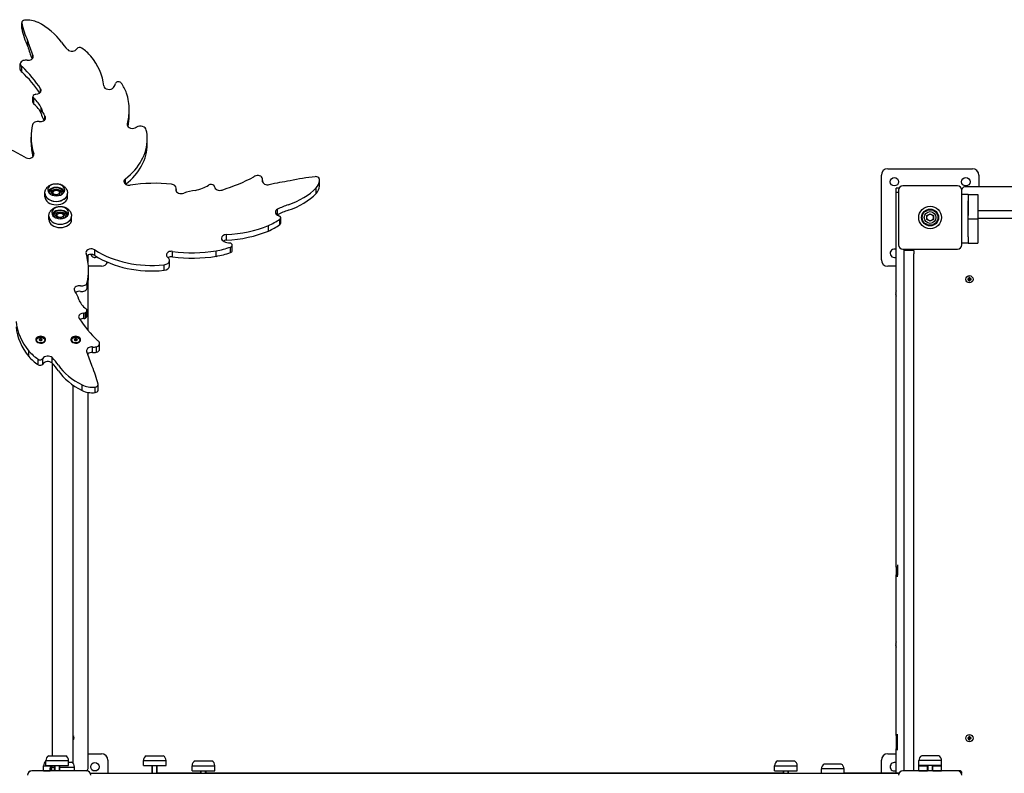
# Model space of a CAD drawing. Units: millimetres. Extents: x 19594 to 28074, y -4858 to 5653.
# Drawn here: x 22202 to 23717, y 1460 to 2619 of the extents above; entities that cross this region are included whole.
import ezdxf

# ---------------------------------------------------------------- set-up
doc = ezdxf.new("R2010")
doc.units = ezdxf.units.MM

# ---------------------------------------------------------------- blocks, each defined once
blk = doc.blocks.new('ИЛ-14')
for p, q in [((22205, 2606.2), (22205, 2614.6)), ((22205, 2605.6), (22205, 2614.1)), ((22214.2, 2578.3), (22214.2, 2586.7)), ((22222.3, 2560.7), (22222.3, 2564.1)), ((22202.6, 2542.8), (22202.6, 2551.3)), ((22205.4, 2538.7), (22205.4, 2547.2)), ((22222.2, 2492.2), (22222.2, 2500.7)), ((22234.1, 2507.8), (22234.1, 2512.7)), ((22223.5, 2489.5), (22223.5, 2498)), ((22234.8, 2475.1), (22234.8, 2483.6)), ((22240.7, 2465.4), (22240.7, 2471)), ((22370.4, 2471.9), (22370.4, 2480.4)), ((22367.5, 2456.6), (22367.5, 2458.9)), ((22219.5, 2430.1), (22219.5, 2438.6)), ((22398.1, 2427.4), (22398.1, 2435.9)), ((22223.4, 2410.2), (22223.4, 2412.8)), ((23527.6, 2249.9), (23527.6, 2379.9)), ((23537.6, 2389.9), (23667.6, 2389.9)), ((23677.6, 2379.9), (23677.6, 2361.9)), ((22364.5, 2366.2), (22364.5, 2374.3)), ((22575.6, 2369.8), (22575.6, 2372.8)), ((22575.6, 2370.1), (22575.6, 2371.7)), ((22663.2, 2363.2), (22663.2, 2371.7)), ((23644.5, 2363.7), (23560.7, 2363.7)), ((22240.6, 2346.8), (22240.6, 2352.1)), ((22252.5, 2351.1), (22252.5, 2354)), ((22252.5, 2351.1), (22253.3, 2348.8)), ((22254, 2348.6), (22254, 2350)), ((22259.6, 2348.2), (22259.6, 2349)), ((22263.6, 2349.1), (22263.6, 2351.9)), ((22275.6, 2346.8), (22275.6, 2352.1)), ((22442.7, 2355.6), (22442.7, 2360)), ((22658.2, 2351.8), (22658.2, 2360.3)), ((23554.7, 2360.1), (23550.6, 2360.1)), ((23550.6, 2353.3), (23550.6, 2360.1)), ((23550.6, 2346.6), (23550.6, 2353.3)), ((23553.9, 2353.3), (23550.6, 2353.3)), ((23553.9, 2356.8), (23553.9, 2273)), ((23651.4, 2273), (23651.4, 2356.8)), ((23661.1, 2350.4), (23651.4, 2350.4)), ((23651.6, 2350.4), (23651.6, 2357.8)), ((24391.5, 2361.9), (23655.7, 2361.9)), ((23661.1, 2350.4), (23661.1, 2340.4)), ((23661.1, 2350.4), (23661.1, 2340.4)), ((23661.1, 2350.4), (23676.1, 2350.4)), ((23676.1, 2350.4), (23676.1, 2340.4)), ((23550.6, 2175.1), (23550.6, 2346.6)), ((23661.1, 2285.4), (23661.1, 2340.4)), ((23661.1, 2340.4), (23661.1, 2318.1)), ((23676.1, 2340.4), (23676.1, 2318.1)), ((22258.6, 2316), (22258.6, 2318.9)), ((22598.7, 2319.3), (22598.7, 2327.7)), ((23597.6, 2317.8), (23602.6, 2320.7)), ((23602.6, 2320.7), (23607.6, 2317.8)), ((23733.7, 2325.4), (23676.1, 2325.4)), ((23676.1, 2318.1), (23676.1, 2313.1)), ((22246.7, 2311.7), (22246.7, 2317)), ((22258.6, 2316), (22259.5, 2313.7)), ((22260.1, 2313.6), (22260.1, 2315)), ((22265.7, 2313.1), (22265.7, 2313.9)), ((22269.8, 2314), (22269.8, 2316.8)), ((22281.7, 2311.7), (22281.7, 2317)), ((22602, 2303.9), (22602, 2312.4)), ((22603.4, 2306.2), (22603.4, 2314.7)), ((23597.6, 2312), (23597.6, 2317.8)), ((23602.6, 2309.1), (23597.6, 2312)), ((23607.6, 2312), (23602.6, 2309.1)), ((23607.6, 2317.8), (23607.6, 2312)), ((23661.1, 2313.1), (23676.1, 2313.1)), ((24409.6, 2313.4), (23676.1, 2313.4)), ((23676.1, 2313.1), (23676.1, 2290.4)), ((23676.4, 2308.3), (23676.1, 2308.3)), ((23676.4, 2308.3), (23676.4, 2313.4)), ((22519.9, 2280.1), (22519.9, 2288.6)), ((22584.5, 2294), (22584.5, 2302.5)), ((23676.1, 2290.4), (23676.1, 2275.4)), ((22528.9, 2264), (22528.9, 2272.5)), ((23661.1, 2275.4), (23651.4, 2275.4)), ((23651.6, 2274), (23651.6, 2275.4)), ((23661.1, 2285.4), (23661.1, 2275.4)), ((23661.1, 2275.4), (23676.1, 2275.4)), ((22317.6, 2256.4), (22317.6, 2264.9)), ((22437.1, 2254.3), (22437.1, 2262.8)), ((22504.1, 2255.2), (22504.1, 2263.7)), ((22526, 2261.1), (22526, 2269.5)), ((23560.7, 2266.2), (23644.5, 2266.2)), ((23562.6, 2263.9), (23562.6, 2266.2)), ((23577.6, 2263.9), (23562.6, 2263.9)), ((23562.6, 2258.9), (23562.6, 2263.9)), ((23562.6, 2229.7), (23562.6, 2258.9)), ((23577.6, 2263.9), (23577.6, 2258.9)), ((23577.6, 1463.7), (23577.6, 2258.9)), ((22307.1, 2245.6), (22307.1, 2257)), ((22423.9, 2233.7), (22423.9, 2242.2)), ((22432.5, 2240.3), (22432.5, 2248.8)), ((22327.6, 2239.9), (22307.7, 2239.9)), ((22307.9, 2225.3), (22307.9, 2233.8)), ((23550.6, 2239.9), (23537.6, 2239.9)), ((23562.6, 2175.1), (23562.6, 2229.7)), ((22305.8, 2206.2), (22305.8, 2214.7)), ((22307.1, 2141.1), (22307.1, 2213.5)), ((23660.5, 2220.6), (23660.5, 2219.2)), ((23661.4, 2220.6), (23660.5, 2220.6)), ((23660.5, 2220.6), (23662.3, 2220.1)), ((23660.5, 2219.2), (23662.3, 2219.7)), ((23660.5, 2219.2), (23661.4, 2219.2)), ((23662.2, 2220.8), (23661.4, 2220.6)), ((23661.4, 2220.6), (23662.6, 2220.1)), ((23661.4, 2219.2), (23662.6, 2219.7)), ((23661.4, 2219.2), (23662.2, 2219)), ((23662.4, 2221.6), (23662.2, 2220.8)), ((23662.2, 2220.8), (23662.8, 2220.2)), ((23662.2, 2219), (23662.8, 2219.6)), ((23662.2, 2219), (23662.4, 2218.2)), ((23662.3, 2219.7), (23662.3, 2220.1)), ((23662.3, 2220.1), (23662.6, 2220.1)), ((23662.6, 2219.7), (23662.3, 2219.7)), ((23662.4, 2222.5), (23662.4, 2221.6)), ((23663.8, 2222.5), (23662.4, 2222.5)), ((23662.4, 2222.5), (23662.9, 2220.7)), ((23662.4, 2221.6), (23662.9, 2220.4)), ((23662.4, 2218.2), (23662.9, 2219.4)), ((23662.4, 2217.3), (23662.9, 2219.1)), ((23662.4, 2218.2), (23662.4, 2217.3)), ((23662.4, 2217.3), (23663.8, 2217.3)), ((23662.6, 2220.1), (23662.8, 2220.2)), ((23662.8, 2219.6), (23662.6, 2219.7)), ((23662.8, 2220.2), (23662.9, 2220.4)), ((23662.9, 2219.4), (23662.8, 2219.6)), ((23662.9, 2220.7), (23663.3, 2220.7)), ((23662.9, 2220.4), (23662.9, 2220.7)), ((23662.9, 2219.1), (23662.9, 2219.4)), ((23663.3, 2219.1), (23662.9, 2219.1)), ((23663.8, 2222.5), (23663.3, 2220.7)), ((23663.8, 2221.6), (23663.3, 2220.4)), ((23663.3, 2220.7), (23663.3, 2220.4)), ((23663.3, 2220.4), (23663.4, 2220.2)), ((23663.4, 2219.6), (23663.3, 2219.4)), ((23663.3, 2219.4), (23663.3, 2219.1)), ((23663.8, 2218.2), (23663.3, 2219.4)), ((23663.8, 2217.3), (23663.3, 2219.1)), ((23664, 2220.8), (23663.4, 2220.2)), ((23663.4, 2220.2), (23663.6, 2220.1)), ((23663.6, 2219.7), (23663.4, 2219.6)), ((23664, 2219), (23663.4, 2219.6)), ((23664.9, 2220.6), (23663.6, 2220.1)), ((23663.6, 2220.1), (23663.9, 2220.1)), ((23664.9, 2219.2), (23663.6, 2219.7)), ((23663.9, 2219.7), (23663.6, 2219.7)), ((23663.8, 2221.6), (23663.8, 2222.5)), ((23664, 2220.8), (23663.8, 2221.6)), ((23663.8, 2218.2), (23664, 2219)), ((23663.8, 2217.3), (23663.8, 2218.2)), ((23665.7, 2220.6), (23663.9, 2220.1)), ((23663.9, 2220.1), (23663.9, 2219.7)), ((23665.7, 2219.2), (23663.9, 2219.7)), ((23664.9, 2220.6), (23664, 2220.8)), ((23664, 2219), (23664.9, 2219.2)), ((23665.7, 2220.6), (23664.9, 2220.6)), ((23664.9, 2219.2), (23665.7, 2219.2)), ((23665.7, 2219.2), (23665.7, 2220.6)), ((23549.6, 2198.7), (23550.6, 2198.7)), ((23549.6, 2197.1), (23550.6, 2197.1)), ((23577.6, 2199.9), (23577.6, 2199.9)), ((23577.6, 2195.9), (23577.6, 2195.9)), ((22300.6, 2159.4), (22300.6, 2167.9)), ((22303.3, 2160.1), (22303.3, 2168.6)), ((22305.2, 2163.2), (22305.2, 2171.7)), ((23550.6, 1875.8), (23550.6, 2175.1)), ((23562.6, 1875.8), (23562.6, 2175.1)), ((22227.1, 2126.3), (22227.1, 2125.5)), ((22233, 2128.3), (22233, 2125.9)), ((22235.3, 2128.3), (22235.3, 2125.9)), ((22241.1, 2126.3), (22241.1, 2125.5)), ((22281.1, 2126.3), (22281.1, 2125.5)), ((22287, 2128.3), (22287, 2125.9)), ((22289.3, 2128.3), (22289.3, 2125.9)), ((22295.1, 2126.3), (22295.1, 2125.5)), ((22324.8, 2112.6), (22324.8, 2121.1)), ((22216.1, 2100.9), (22216.1, 2109.4)), ((22313.9, 2107.2), (22313.9, 2115.7)), ((22320, 2107.6), (22320, 2116.1)), ((22230.1, 2088.5), (22230.1, 2097)), ((22237.5, 2089.4), (22237.5, 2097.9)), ((22251.6, 2091), (22251.6, 1486.9)), ((22251.7, 2090.8), (22251.7, 2099.3)), ((22307.1, 2103.4), (22307.1, 2105.6)), ((22283.6, 2057.2), (22283.6, 1475.5)), ((22297.8, 2048.8), (22297.8, 2057.3)), ((22307.1, 1467.4), (22307.1, 2045.8)), ((22317.9, 2045.5), (22317.9, 2053.9)), ((22322.4, 2049.3), (22322.4, 2057.8)), ((23550.6, 1780.4), (23550.6, 1875.8)), ((23562.6, 1764.9), (23562.6, 1875.8)), ((23550.6, 1777.2), (23550.6, 1780.4)), ((23552.6, 1777.2), (23550.6, 1777.2)), ((23550.6, 1777.2), (23550.6, 1765.2)), ((23552.6, 1780.4), (23552.6, 1764.9)), ((23550.6, 1762.3), (23550.6, 1765.2)), ((23550.6, 1747.7), (23550.6, 1762.3)), ((23552.6, 1762.3), (23552.6, 1764.9)), ((23562.6, 1750.8), (23562.6, 1764.9)), ((23550.6, 1737.5), (23550.6, 1747.7)), ((23562.6, 1747.7), (23562.6, 1750.8)), ((23562.6, 1737.5), (23562.6, 1747.7)), ((23550.6, 1682.2), (23550.6, 1737.5)), ((23562.6, 1682.2), (23562.6, 1737.5)), ((23550.6, 1658.7), (23550.6, 1682.2)), ((23562.6, 1658.7), (23562.6, 1682.2)), ((23549.6, 1658.7), (23550.6, 1658.7)), ((23549.6, 1657.1), (23550.6, 1657.1)), ((23550.6, 1592.5), (23550.6, 1658.7)), ((23562.6, 1592.5), (23562.6, 1658.7)), ((23577.6, 1659.9), (23577.6, 1659.9)), ((23577.6, 1655.9), (23577.6, 1655.9)), ((23550.6, 1535.7), (23550.6, 1592.5)), ((23562.6, 1589.1), (23562.6, 1592.5)), ((23562.6, 1463.7), (23562.6, 1589.1)), ((23550.6, 1520.1), (23550.6, 1535.7)), ((23550.6, 1517.9), (23550.6, 1520.1)), ((23552.6, 1517.9), (23550.6, 1517.9)), ((23550.6, 1517.9), (23550.6, 1497.3)), ((23552.6, 1508.9), (23552.6, 1520.1)), ((23662.4, 1515.6), (23662.2, 1514.8)), ((23662.4, 1516.5), (23662.4, 1515.6)), ((23663.8, 1516.5), (23662.4, 1516.5)), ((23662.4, 1516.5), (23662.9, 1514.7)), ((23662.4, 1515.6), (23662.9, 1514.4)), ((23663.8, 1516.5), (23663.3, 1514.7)), ((23663.8, 1515.6), (23663.3, 1514.4)), ((23663.8, 1515.6), (23663.8, 1516.5)), ((23664, 1514.8), (23663.8, 1515.6)), ((23552.6, 1495.4), (23552.6, 1508.9)), ((23660.5, 1514.6), (23660.5, 1513.2)), ((23661.4, 1514.6), (23660.5, 1514.6)), ((23660.5, 1514.6), (23662.3, 1514.1)), ((23660.5, 1513.2), (23662.3, 1513.7)), ((23660.5, 1513.2), (23661.4, 1513.2)), ((23662.2, 1514.8), (23661.4, 1514.6)), ((23661.4, 1514.6), (23662.6, 1514.1)), ((23661.4, 1513.2), (23662.6, 1513.7)), ((23661.4, 1513.2), (23662.2, 1513)), ((23662.2, 1514.8), (23662.8, 1514.2)), ((23662.2, 1513), (23662.8, 1513.6)), ((23662.2, 1513), (23662.4, 1512.2)), ((23662.3, 1513.7), (23662.3, 1514.1)), ((23662.3, 1514.1), (23662.6, 1514.1)), ((23662.6, 1513.7), (23662.3, 1513.7)), ((23662.4, 1512.2), (23662.9, 1513.4)), ((23662.4, 1511.3), (23662.9, 1513.1)), ((23662.4, 1512.2), (23662.4, 1511.3)), ((23662.4, 1511.3), (23663.8, 1511.3)), ((23662.6, 1514.1), (23662.8, 1514.2)), ((23662.8, 1513.6), (23662.6, 1513.7)), ((23662.8, 1514.2), (23662.9, 1514.4)), ((23662.9, 1513.4), (23662.8, 1513.6)), ((23662.9, 1514.7), (23663.3, 1514.7)), ((23662.9, 1514.4), (23662.9, 1514.7)), ((23662.9, 1513.1), (23662.9, 1513.4)), ((23663.3, 1513.1), (23662.9, 1513.1)), ((23663.3, 1514.7), (23663.3, 1514.4)), ((23663.3, 1514.4), (23663.4, 1514.2)), ((23663.4, 1513.6), (23663.3, 1513.4)), ((23663.3, 1513.4), (23663.3, 1513.1)), ((23663.8, 1512.2), (23663.3, 1513.4)), ((23663.8, 1511.3), (23663.3, 1513.1)), ((23664, 1514.8), (23663.4, 1514.2)), ((23663.4, 1514.2), (23663.6, 1514.1)), ((23663.6, 1513.7), (23663.4, 1513.6)), ((23664, 1513), (23663.4, 1513.6)), ((23664.9, 1514.6), (23663.6, 1514.1)), ((23663.6, 1514.1), (23663.9, 1514.1)), ((23664.9, 1513.2), (23663.6, 1513.7)), ((23663.9, 1513.7), (23663.6, 1513.7)), ((23663.8, 1512.2), (23664, 1513)), ((23663.8, 1511.3), (23663.8, 1512.2)), ((23665.7, 1514.6), (23663.9, 1514.1)), ((23663.9, 1514.1), (23663.9, 1513.7)), ((23665.7, 1513.2), (23663.9, 1513.7)), ((23664.9, 1514.6), (23664, 1514.8)), ((23664, 1513), (23664.9, 1513.2)), ((23665.7, 1514.6), (23664.9, 1514.6)), ((23664.9, 1513.2), (23665.7, 1513.2)), ((23665.7, 1513.2), (23665.7, 1514.6)), ((22246.6, 1486.9), (22272.6, 1486.9)), ((22307.1, 1489.9), (22327.6, 1489.9)), ((22396.6, 1486.9), (22422.6, 1486.9)), ((23537.6, 1489.9), (23550.6, 1489.9)), ((23550.6, 1495.4), (23550.6, 1497.3)), ((23550.6, 1459.9), (23550.6, 1495.4)), ((23615.8, 1486.9), (23589.8, 1486.9)), ((22238.7, 1463.9), (22238.7, 1471.4)), ((22238.7, 1471.4), (22249.3, 1471.4)), ((22238.7, 1471.4), (22249.3, 1471.4)), ((22242.1, 1471.9), (22242.1, 1479.4)), ((22242.1, 1479.4), (22277.1, 1479.4)), ((22242.1, 1479.4), (22276.9, 1479.4)), ((22242.1, 1471.9), (22276.9, 1471.9)), ((22255.6, 1463.7), (22255.6, 1471.9)), ((22256.3, 1463.7), (22256.3, 1471.9)), ((22262.9, 1463.7), (22262.9, 1471.9)), ((22263.6, 1463.7), (22263.6, 1471.9)), ((22276.9, 1479.4), (22277.1, 1479.4)), ((22276.9, 1471.9), (22277.1, 1471.9)), ((22277.1, 1471.9), (22277.1, 1479.4)), ((22277.1, 1476.9), (22281.7, 1476.9)), ((22337.6, 1479.9), (22337.6, 1459.9)), ((22392.1, 1471.9), (22392.1, 1479.4)), ((22392.1, 1479.4), (22427.1, 1479.4)), ((22392.1, 1479.4), (22426.9, 1479.4)), ((22392.1, 1471.9), (22426.9, 1471.9)), ((22405.6, 1459.9), (22405.6, 1471.9)), ((22406.3, 1459.9), (22406.3, 1471.9)), ((22412.9, 1459.9), (22412.9, 1471.9)), ((22413.6, 1459.9), (22413.6, 1471.9)), ((22426.9, 1479.4), (22427.1, 1479.4)), ((22426.9, 1471.9), (22427.1, 1471.9)), ((22427.1, 1471.9), (22427.1, 1479.4)), ((22467.1, 1463.9), (22467.1, 1471.4)), ((22467.1, 1471.4), (22502.1, 1471.4)), ((22467.1, 1471.4), (22501.9, 1471.4)), ((22471.6, 1478.9), (22497.6, 1478.9)), ((22501.9, 1471.4), (22502.1, 1471.4)), ((22502.1, 1463.9), (22502.1, 1471.4)), ((23363.3, 1463.9), (23363.3, 1471.4)), ((23363.3, 1471.4), (23398.3, 1471.4)), ((23363.3, 1471.4), (23398.2, 1471.4)), ((23367.8, 1478.9), (23393.8, 1478.9)), ((23398.2, 1471.4), (23398.3, 1471.4)), ((23398.3, 1463.9), (23398.3, 1471.4)), ((23465.8, 1474), (23439.8, 1474)), ((23527.6, 1459.9), (23527.6, 1479.9)), ((23585.2, 1463.9), (23585.2, 1471.4)), ((23585.2, 1471.4), (23598.8, 1471.4)), ((23585.2, 1471.4), (23598.8, 1471.4)), ((23585.3, 1471.9), (23585.3, 1479.4)), ((23620.3, 1479.4), (23585.3, 1479.4)), ((23585.5, 1479.4), (23585.3, 1479.4)), ((23585.5, 1471.9), (23585.3, 1471.9)), ((23620.3, 1479.4), (23585.5, 1479.4)), ((23620.3, 1471.9), (23585.5, 1471.9)), ((23598.8, 1463.7), (23598.8, 1471.9)), ((23599.5, 1463.7), (23599.5, 1471.9)), ((23606.1, 1463.7), (23606.1, 1471.9)), ((23606.8, 1463.7), (23606.8, 1471.9)), ((23606.8, 1471.4), (23620.1, 1471.4)), ((23606.8, 1471.4), (23620.2, 1471.4)), ((23620.1, 1471.4), (23620.2, 1471.4)), ((23620.2, 1463.9), (23620.2, 1471.4)), ((23620.3, 1471.9), (23620.3, 1479.4)), ((22304.5, 1463.7), (22220.7, 1463.7)), ((22238.7, 1463.9), (22248.6, 1463.9)), ((22248.6, 1463.7), (22248.6, 1467.9)), ((22248.6, 1467.9), (22249.1, 1467.9)), ((22248.6, 1467.9), (22249.1, 1467.9)), ((22248.6, 1463.7), (22248.6, 1463.9)), ((22249.1, 1463.7), (22249.1, 1469.4)), ((22249.1, 1469.4), (22251.2, 1469.4)), ((22249.1, 1469.4), (22251.2, 1469.4)), ((22251.2, 1469.4), (22255.6, 1469.4)), ((22251.2, 1463.7), (22251.2, 1469.4)), ((22251.2, 1469.4), (22255.6, 1469.4)), ((22263.6, 1469.4), (22286.2, 1469.4)), ((22263.6, 1469.4), (22268.7, 1469.4)), ((22268.7, 1469.4), (22286.2, 1469.4)), ((22286.2, 1463.7), (22286.2, 1469.4)), ((22310.6, 1459.9), (23554.6, 1459.9)), ((22480.6, 1459.9), (22413.6, 1459.9)), ((22467.1, 1463.9), (22501.9, 1463.9)), ((22480.6, 1459.9), (22480.6, 1463.9)), ((22481.3, 1459.9), (22481.3, 1463.9)), ((22487.9, 1459.9), (22487.9, 1463.9)), ((22488.6, 1459.9), (22488.6, 1463.9)), ((23376.8, 1459.9), (22488.6, 1459.9)), ((22501.9, 1463.9), (22502.1, 1463.9)), ((23363.3, 1463.9), (23398.2, 1463.9)), ((23376.8, 1459.9), (23376.8, 1463.9)), ((23377.5, 1459.9), (23377.5, 1463.9)), ((23384.2, 1459.9), (23384.2, 1463.9)), ((23384.8, 1459.9), (23384.8, 1463.9)), ((23398.2, 1463.9), (23398.3, 1463.9)), ((23470.3, 1466.5), (23435.3, 1466.5)), ((23435.5, 1466.5), (23435.3, 1466.5)), ((23435.3, 1459.9), (23435.3, 1466.5)), ((23470.3, 1466.5), (23435.5, 1466.5)), ((23470.3, 1459.9), (23470.3, 1466.5)), ((23554.6, 1459.9), (23470.3, 1459.9)), ((23644.5, 1463.7), (23560.7, 1463.7)), ((23585.2, 1463.9), (23577.6, 1463.9)), ((23585.2, 1463.9), (23598.8, 1463.9)), ((23598.7, 1463.7), (23598.7, 1463.9)), ((23606.8, 1463.9), (23620.1, 1463.9)), ((23610.5, 1463.7), (23610.5, 1463.9)), ((23611.2, 1463.7), (23611.2, 1463.9)), ((23620.1, 1463.9), (23620.2, 1463.9)), ((23647.5, 1463.9), (23620.2, 1463.9)), ((23649.6, 1463.3), (23649.6, 1461.4))]:
    blk.add_line(p, q)
for centre, radius in [((23547.6, 2369.9), 6.5), ((23657.6, 2369.9), 6.5), ((23602.6, 2314.9), 17.5), ((23602.6, 2314.9), 17.5), ((23602.6, 2314.9), 13), ((23602.6, 2314.9), 12), ((23602.6, 2314.9), 9), ((23602.6, 2314.9), 4.93), ((23663.1, 2219.9), 5.6), ((23663.1, 1513.9), 5.6), ((22317.6, 1469.9), 6.5)]:
    blk.add_circle(centre, radius)
for centre, radius, start, end in [((23537.6, 2379.9), 10, 90, 180), ((23667.6, 2379.9), 10, 0, 90), ((23560.7, 2356.8), 6.85, 90, 180), ((23644.5, 2356.8), 6.85, 0, 90), ((23654.6, 2346.9), 5, 126.8699, 130.5416), ((23655.7, 2357.8), 4.1, 90, 180), ((23671.7, 2296.6), 4.39, 359.0064, 0.9936), ((23671.7, 2296.6), 4.39, 359.0063, 0.9937), ((23658.6, 2294.9), 17.6, 359.5032, 0.4968), ((23658.6, 2294.9), 17.6, 359.5032, 0.4968), ((23671.7, 2293.2), 4.39, 359.0063, 0.9937), ((23671.7, 2293.2), 4.39, 359.0063, 0.9937), ((23560.7, 2273), 6.85, 180, 270), ((23644.5, 2273), 6.85, 270, 0), ((23647.5, 2274), 4.1, 339.2967, 0), ((22317.6, 2259.9), 6.5, 195.9893, 301.0908), ((23547.6, 2259.9), 6.5, 62.5136, 270), ((22327.6, 2249.9), 10, 270, 338.2945), ((23537.6, 2249.9), 10, 180, 270), ((23547.6, 2259.9), 6.5, 270, 297.4864), ((23556.6, 2198.5), 7, 148.621, 178.1731), ((23556.6, 2197.3), 7, 181.8269, 211.379), ((23552, 2197), 25.8, 6.5017, 6.5146), ((23564.4, 2198.9), 13.2, 359.4263, 0.5737), ((23564.4, 2198.9), 13.2, 359.4263, 0.5737), ((23564.4, 2196.9), 13.2, 359.4263, 0.5737), ((23564.4, 2196.9), 13.2, 359.4263, 0.5737), ((23552, 2198.8), 25.8, 353.4854, 353.4983), ((23556.6, 1658.5), 7, 148.621, 178.1731), ((23556.6, 1657.3), 7, 181.8269, 211.379), ((23552, 1657), 25.8, 6.5017, 6.5146), ((23564.4, 1658.9), 13.2, 359.4263, 0.5737), ((23564.4, 1658.9), 13.2, 359.4263, 0.5737), ((23564.4, 1656.9), 13.2, 359.4263, 0.5737), ((23564.4, 1656.9), 13.2, 359.4263, 0.5737), ((23552, 1658.8), 25.8, 353.4854, 353.4983), ((22282.1, 1514.4), 3.5, 295.3769, 64.6231), ((22250.6, 1479.4), 8.5, 118.0725, 180), ((22268.6, 1479.4), 8.5, 0, 61.9275), ((22327.6, 1479.9), 10, 0, 90), ((22400.6, 1479.4), 8.5, 118.0725, 180), ((22418.6, 1479.4), 8.5, 0, 61.9275), ((23537.6, 1479.9), 10, 90, 180), ((23593.8, 1479.4), 8.5, 118.0725, 180), ((23611.8, 1479.4), 8.5, 0, 61.9275), ((22247.2, 1471.4), 8.5, 126.5608, 180), ((22257.1, 1467.9), 8.5, 158.1954, 180), ((22257.6, 1469.4), 8.5, 162.8954, 180), ((22259.7, 1469.4), 8.5, 162.8954, 180), ((22277.7, 1469.4), 8.5, 0, 61.9275), ((22475.6, 1471.4), 8.5, 118.0725, 180), ((22493.6, 1471.4), 8.5, 0, 61.9275), ((23371.8, 1471.4), 8.5, 118.0725, 180), ((23389.8, 1471.4), 8.5, 0, 61.9275), ((23443.8, 1466.5), 8.5, 118.0725, 180), ((23461.8, 1466.5), 8.5, 0, 61.9275), ((23547.6, 1469.9), 6.5, 62.5136, 180), ((23547.6, 1469.9), 6.5, 180, 297.4864), ((23593.7, 1471.4), 8.5, 174.3092, 180), ((23611.7, 1471.4), 8.5, 0, 3.3723), ((22220.7, 1456.8), 6.85, 90, 180), ((22219.1, 1459.4), 4, 93.7996, 149.4154), ((22303.1, 1467.4), 4, 290.3641, 0), ((22304.5, 1456.8), 6.85, 0, 90), ((23560.7, 1456.8), 6.85, 90, 180), ((23644.5, 1456.8), 6.85, 0, 90), ((23647.5, 1459.8), 4.1, 0, 90)]:
    blk.add_arc(centre, radius, start, end)
for centre, major_axis, start_param, end_param in [((22210.5, 2614.6), (-5.5, 0), 4.897005, 6.283185), ((22210.5, 2614.6), (-5.5, 0), 0, 0.147149), ((22458.4, 2642), (-256.5, 0), 0.154314, 0.3094), ((22210.5, 2606.2), (-5.5, 0), 0, 0.147149), ((22213.6, 2598.7), (-28.2, 0), 4.107405, 4.8581), ((22163.8, 2549.6), (113.7, 0), 0.452786, 0.953944), ((22458.4, 2633.5), (-256.5, 0), 0.154314, 0.3094), ((22603.9, 2644.8), (-398.3, 0), 0.207704, 0.290838), ((22603.9, 2636.3), (-398.3, 0), 0.207704, 0.278698), ((22376.7, 2622.6), (-122.9, 0), 0.450256, 0.605486), ((22294.1, 2573.1), (-4.62, 0), 3.93412, 5.850677), ((22222.3, 2523), (105.6, 0), 0.566635, 0.779519), ((22214.6, 2562.4), (8.04, 0), 4.569807, 6.283185), ((22214.6, 2562.4), (8.04, 0), 0, 0.30138), ((22282.3, 2576.3), (8.01, 0), 3.737559, 5.964031), ((22184.9, 2510.7), (146.5, 0), 0.0642, 0.529582), ((22210.2, 2551.3), (-7.57, 0), 5.085479, 6.283185), ((22210.2, 2551.3), (-7.57, 0), 0, 0.890027), ((21988.9, 2433.9), (269.3, 0), 0.426526, 0.636782), ((22212, 2545.4), (-16.1, 0), 4.618776, 5.00123), ((22210.2, 2542.8), (-7.57, 0), 0, 0.890027), ((21988.9, 2425.5), (269.3, 0), 0.438722, 0.636782), ((22339.1, 2517.6), (8, 0), 3.183831, 5.803778), ((22322.3, 2524.5), (27.4, 0), 5.770643, 6.108861), ((22353.8, 2520.5), (4.54, 0), 0.369473, 2.959051), ((22270.5, 2489.5), (98.7, 0), 0.242576, 0.480305), ((22228.1, 2500.7), (-5.97, 0), 5.45739, 6.283185), ((22228.1, 2500.7), (-5.97, 0), 0, 0.685996), ((22227, 2501.4), (-4.44, 0), 4.741529, 5.412107), ((22226.8, 2510.2), (8.06, 0), 4.715475, 6.283185), ((22226.8, 2510.2), (8.06, 0), 0, 0.44998), ((22208.5, 2480.4), (161.9, 0), 0, 0.227316), ((22228.1, 2492.2), (-5.97, 0), 0, 0.685996), ((22181.2, 2472.1), (56, 0), 0.293551, 0.713174), ((22181.2, 2463.6), (56, 0), 0.293551, 0.713174), ((22300.6, 2492), (-66.9, 0), 0.179659, 0.461174), ((22300.6, 2483.5), (-66.9, 0), 0.179659, 0.420247), ((22233.7, 2468.2), (8, 0), 0, 0.521226), ((22208.5, 2480.4), (161.9, 0), 6.093755, 6.283185), ((22208.5, 2471.9), (161.9, 0), 6.132472, 6.283185), ((22393.3, 2438.6), (-173.8, 0), 6.126914, 6.283185), ((22230.1, 2456.7), (-8.58, 0), 4.489675, 6.115122), ((22233.7, 2468.2), (8, 0), 4.487721, 6.283185), ((22375.4, 2457.7), (7.98, 0), 2.94195, 3.141593), ((22375.4, 2457.7), (7.98, 0), 3.141593, 5.564393), ((22387.3, 2448.9), (9.38, 0), 0.087335, 2.245013), ((22337.6, 2481.7), (58.7, 0), -0.729005, -0.726255), ((22268.2, 2435.9), (129.9, 0), 0, 0.148347), ((22122.7, 2339.4), (-129.9, 0), 3.976513, 4.860736), ((22393.3, 2438.6), (-173.8, 0), 0, 0.211542), ((22393.3, 2430.1), (-173.8, 0), 0, 0.178206), ((22268.2, 2435.9), (129.9, 0), 5.54731, 6.283185), ((22268.2, 2427.4), (129.9, 0), 5.55072, 6.283185), ((22215.5, 2411.5), (8.04, 0), 3.924998, 6.283185), ((22215.5, 2411.5), (8.04, 0), 0, 0.234631), ((22567.9, 2374.1), (7.57, 0), 0.37309, 2.460824), ((22258.1, 2357.4), (-13, 0), 5.497787, 6.283185), ((22258.1, 2357.4), (-13, 0), 3.141593, 5.497787), ((22370.2, 2370.3), (8.04, 0), 2.354201, 3.141593), ((22370.2, 2370.3), (8.04, 0), 3.141593, 4.94702), ((22408.5, 2244.6), (-173.8, 0), 4.556118, 4.923931), ((22434.1, 2360), (8.58, 0), 0, 1.402733), ((22455.9, 2394.6), (56, 0), 5.00594, 5.425563), ((22496.3, 2361.4), (5.97, 0), 0.745001, 2.256792), ((22497.3, 2362.2), (4.44, 0), 0.02914, 0.699718), ((22401.9, 2530.5), (269.3, 0), 5.138915, 5.349171), ((22559.5, 2372.8), (16.1, 0), 0, 0.288841), ((22583.5, 2370.9), (8.04, 0), 2.999011, 3.141593), ((22583.5, 2370.9), (8.04, 0), 3.141593, 5.013769), ((22559.5, 2372.8), (16.1, 0), 6.189572, 6.283185), ((22700.1, 2095.6), (-398.3, 0), 4.920093, 5.003227), ((22696.1, 2198.5), (-256.5, 0), 4.866702, 5.021789), ((22657.5, 2373.9), (5.5, 0), 0.184616, 1.717946), ((22634.9, 2371.7), (28.2, 0), 5.678202, 6.283185), ((22634.9, 2371.7), (28.2, 0), 0, 0.145711), ((22258.1, 2352.1), (-17.5, 0), 0, 3.141593), ((22258.1, 2352.1), (17.5, 0), 3.141593, 6.283185), ((22258.1, 2357.4), (-13, 0), 0, 3.141593), ((22258.1, 2352.1), (-13, 0), 5.497787, 5.990566), ((22258.1, 2352.1), (12, 0), 0.174495, 2.967097), ((22258.1, 2349.6), (12, 0), 0.372169, 2.769424), ((22258.1, 2352.1), (-13, 0), 3.434212, 5.497787), ((22258.1, 2350), (9, 0), 1.974753, 3.033691), ((22258.1, 2350), (9, 0), 0.785398, 1.087004), ((22258.1, 2350), (9, 0), 0.107902, 0.785398), ((22450.3, 2357.4), (8, 0), 2.916925, 3.141593), ((22450.3, 2357.4), (8, 0), 3.141593, 5.233615), ((22434.1, 2360), (8.58, 0), 6.060471, 6.283185), ((22484.1, 2310.1), (-66.9, 0), 4.892048, 5.173563), ((22509.8, 2362.3), (8.06, 0), 3.144678, 5.162369), ((22565.4, 2406.8), (113.7, 0), 5.165175, 5.666333), ((22565.4, 2398.3), (113.7, 0), 5.165175, 5.666333), ((22634.9, 2363.2), (28.2, 0), 5.678202, 6.283185), ((22258.1, 2346.8), (17.5, 0), 3.141593, 6.283185), ((22668.7, 2256.3), (-122.9, 0), 5.162645, 5.317875), ((22264.2, 2322.3), (-13, 0), 5.497787, 6.283185), ((22264.2, 2322.3), (-13, 0), 0, 3.141593), ((22264.2, 2317), (-13, 0), 5.497787, 5.990566), ((22264.2, 2317), (12, 0), 0.174495, 2.967097), ((22264.2, 2314.5), (12, 0), 0.372169, 2.769424), ((22264.2, 2322.3), (-13, 0), 3.141593, 5.497787), ((22264.2, 2317), (-13, 0), 3.434212, 5.497787), ((22264.2, 2314.9), (9, 0), 1.974753, 3.033691), ((22264.2, 2314.9), (9, 0), 0.785398, 1.087004), ((22264.2, 2314.9), (9, 0), 0.107902, 0.785398), ((22603.2, 2323.1), (8.01, 0), 2.166763, 3.141593), ((22603.2, 2323.1), (8.01, 0), 3.141593, 4.393234), ((22603.2, 2314.6), (8.01, 0), -4.116422, -3.988203), ((22668.7, 2247.8), (-122.9, 0), 5.162645, 5.317875), ((22264.2, 2317), (-17.5, 0), 0, 3.141593), ((22264.2, 2317), (17.5, 0), 3.141593, 6.283185), ((22264.2, 2311.7), (17.5, 0), 3.141593, 6.283185), ((22527.8, 2365.5), (105.6, 0), 5.279024, 5.491908), ((22527.8, 2357), (105.6, 0), 5.279024, 5.491908), ((22598.8, 2314.7), (4.62, 0), 0, 1.138288), ((22598.8, 2314.7), (4.62, 0), 5.504916, 6.283185), ((22598.8, 2306.2), (4.62, 0), 5.504916, 6.283185), ((22520.2, 2282.9), (8, 0), 1.613035, 3.141593), ((22510.5, 2392), (146.5, 0), 4.776589, 5.241971), ((22510.5, 2383.5), (146.5, 0), 4.776589, 5.241971), ((22520.2, 2282.9), (8, 0), 3.141593, 4.232981), ((22520.2, 2274.4), (8, 0), 1.613035, 2.293531), ((22530, 2294.8), (27.4, 0), 4.199846, 4.538065), ((22524.4, 2272.5), (4.54, 0), 0, 1.388255), ((22524.4, 2272.5), (4.54, 0), 5.081862, 6.283185), ((22311.9, 2260.9), (-8.04, 0), 3.92493, 6.283185), ((22311.9, 2260.9), (-8.04, 0), 0, 0.2347), ((22134.1, 2233.8), (173.8, 0), 0, 0.211542), ((22311.9, 2252.4), (-8.04, 0), 3.92493, 5.696929), ((22404.7, 2333), (129.9, 0), 3.976513, 4.860736), ((22435.6, 2257.3), (7.98, 0), 1.371154, 3.141593), ((22435.6, 2257.3), (7.98, 0), 3.141593, 3.993596), ((22467.6, 2375.2), (161.9, 0), 4.522959, 4.939705), ((22480.4, 2331.4), (98.7, 0), 4.954965, 5.192694), ((22480.4, 2322.9), (98.7, 0), 4.954965, 5.192694), ((22524.4, 2264), (4.54, 0), 5.081862, 6.283185), ((22404.7, 2324.5), (129.9, 0), 3.976513, 4.860736), ((22423.1, 2248.8), (9.38, 0), 4.799724, 6.283185), ((22435.6, 2248.8), (7.98, 0), 1.371154, 2.290382), ((22469.4, 2284), (58.7, 0), 3.983384, 3.986134), ((22423.1, 2248.8), (9.38, 0), 0, 0.674217), ((22467.6, 2366.8), (161.9, 0), 4.522959, 4.939705), ((22134.1, 2233.8), (173.8, 0), 6.126914, 6.283185), ((22423.1, 2240.3), (9.38, 0), 4.799724, 6.283185), ((22297.3, 2215.7), (8.58, 0), 4.489675, 6.115122), ((22134.1, 2225.3), (173.8, 0), 6.126914, 6.283185), ((22293.7, 2204.3), (-8, 0), 4.487721, 6.283185), ((22293.7, 2204.3), (-8, 0), 0, 0.521226), ((22226.8, 2180.4), (66.9, 0), 0.179659, 0.461174), ((22293.7, 2195.8), (-8, 0), 4.487721, 5.518033), ((22297.3, 2207.2), (8.58, 0), 4.489675, 6.115122), ((22346.2, 2200.3), (-56, 0), 0.293551, 0.713174), ((22300.6, 2162.2), (-8.06, 0), 4.715475, 6.283185), ((22300.4, 2171), (4.44, 0), 4.741529, 5.412107), ((22299.3, 2171.7), (5.97, 0), 5.45739, 6.283185), ((22299.3, 2171.7), (5.97, 0), 0, 0.685996), ((22342.5, 2161.7), (-146.5, 0), 0.0642, 0.529582), ((22300.6, 2162.2), (-8.06, 0), 0, 0.44998), ((22538.5, 2238.5), (-269.3, 0), 0.426526, 0.636782), ((22300.6, 2153.7), (-8.06, 0), 4.715475, 5.530154), ((22300.4, 2162.5), (4.44, 0), 4.741529, 5.412107), ((22299.3, 2163.2), (5.97, 0), 5.45739, 6.283185), ((22342.5, 2153.2), (-146.5, 0), 0.0642, 0.529582), ((22234.1, 2126.9), (7.5, 0), 0, 3.141593), ((22234.1, 2126.9), (7.5, 0), 3.141593, 5.620458), ((22234.1, 2125.5), (7.5, 0), 2.621574, 3.007861), ((22234.1, 2126.3), (-7, 0), 3.141593, 6.283185), ((22234.1, 2126.3), (-7, 0), 0, 0.580793), ((22234.1, 2125.5), (-7, 0), 0, 0.116334), ((22234.1, 2126.9), (7.5, 0), 5.620458, 6.283185), ((22234.1, 2126.3), (-7, 0), 2.560799, 3.141593), ((22234.1, 2125.5), (7.5, 0), 0.133732, 0.520019), ((22234.1, 2125.5), (-7, 0), 3.025259, 3.141593), ((22288.1, 2126.9), (7.5, 0), 0, 3.141593), ((22288.1, 2126.9), (7.5, 0), 3.141593, 5.620458), ((22288.1, 2125.5), (7.5, 0), 2.621574, 3.007861), ((22288.1, 2126.3), (-7, 0), 3.141593, 6.283185), ((22288.1, 2126.3), (-7, 0), 0, 0.580793), ((22288.1, 2125.5), (-7, 0), 0, 0.116334), ((22288.1, 2126.9), (7.5, 0), 5.620458, 6.283185), ((22288.1, 2126.3), (-7, 0), 2.560799, 3.141593), ((22288.1, 2125.5), (7.5, 0), 0.133732, 0.520019), ((22288.1, 2125.5), (-7, 0), 3.025259, 3.141593), ((22317.2, 2121.1), (7.57, 0), 5.085479, 6.283185), ((22317.2, 2121.1), (7.57, 0), 0, 0.890027), ((22305.1, 2149.4), (-105.6, 0), 0.566635, 0.779519), ((22312.8, 2110.1), (-8.04, 0), 4.569807, 6.283185), ((22312.8, 2110.1), (-8.04, 0), 0, 0.30138), ((21923.5, 2027.6), (398.3, 0), 0.207704, 0.290838), ((22312.8, 2101.6), (-8.04, 0), 4.569807, 5.616746), ((22315.4, 2127), (16.1, 0), 4.618776, 5.00123), ((22315.4, 2118.5), (16.1, 0), 4.618776, 5.00123), ((22317.2, 2112.6), (7.57, 0), 5.085479, 6.283185), ((22305.1, 2141), (-105.6, 0), 0.566635, 0.779519), ((22233.3, 2099.3), (4.62, 0), 3.93412, 5.850677), ((22245.1, 2096.1), (-8.01, 0), 3.737559, 5.964031), ((22245.1, 2087.7), (-8.01, 0), 3.737559, 5.964031), ((22150.7, 2049.9), (122.9, 0), 0.450256, 0.605486), ((22150.7, 2041.4), (122.9, 0), 0.450256, 0.605486), ((22233.3, 2090.8), (4.62, 0), 3.93412, 5.850677), ((22363.6, 2122.9), (-113.7, 0), 0.452786, 0.953944), ((22363.6, 2114.4), (-113.7, 0), 0.452786, 0.953944), ((22069, 2030.5), (256.5, 0), 0.154314, 0.3094), ((22313.8, 2073.7), (28.2, 0), 4.107405, 4.8581), ((22313.8, 2065.2), (28.2, 0), 4.107405, 4.8581), ((22316.9, 2057.8), (5.5, 0), 4.897005, 6.283185), ((22316.9, 2049.3), (5.5, 0), 4.897005, 6.283185), ((22316.9, 2057.8), (5.5, 0), 0, 0.147149)]:
    blk.add_ellipse(centre, major_axis=major_axis, ratio=0.707107, start_param=start_param, end_param=end_param)
for centre, major_axis in [((22258.1, 2353.4), (-4.93, 0)), ((22264.2, 2318.3), (-4.93, 0)), ((22234.1, 2126.3), (6.25, 0)), ((22288.1, 2126.3), (6.25, 0))]:
    blk.add_ellipse(centre, major_axis=major_axis, ratio=0.707107)
for points, knots in [([(22240.6, 2352.1), (22240.6, 2352.5), (22240.6, 2353), (22240.7, 2354), (22240.8, 2354.5), (22241, 2355.4), (22241.1, 2355.9), (22241.4, 2356.8), (22241.6, 2357.2), (22242, 2358.1), (22242.3, 2358.6), (22242.8, 2359.4), (22243.1, 2359.8), (22243.7, 2360.6), (22244, 2361), (22244.7, 2361.8), (22245.1, 2362.1), (22245.9, 2362.8), (22246.3, 2363.2), (22246.8, 2363.5)], [0, 0, 0, 0, 1.474974, 1.474974, 2.952206, 2.952206, 4.436301, 4.436301, 5.932514, 5.932514, 7.443678, 7.443678, 8.973684, 8.973684, 10.524123, 10.524123, 12.096383, 12.096383, 13.773586, 13.773586, 13.773586, 13.773586]), ([(22246.8, 2363.5), (22247.2, 2363.8), (22247.7, 2364.1), (22248.6, 2364.6), (22249.1, 2364.9), (22250.1, 2365.4), (22250.6, 2365.6), (22251.7, 2366), (22252.3, 2366.1), (22253.4, 2366.4), (22253.9, 2366.5), (22255.1, 2366.7), (22255.7, 2366.8), (22256.9, 2366.9), (22257.5, 2366.9), (22258.8, 2366.9), (22259.4, 2366.9), (22260.6, 2366.8), (22261.2, 2366.7), (22262.4, 2366.5), (22263, 2366.4), (22264.1, 2366), (22264.7, 2365.9), (22265.7, 2365.5), (22266.3, 2365.2), (22267.3, 2364.8), (22267.8, 2364.5), (22268.7, 2363.9), (22269.2, 2363.6), (22270, 2363), (22270.4, 2362.7), (22271.2, 2362), (22271.6, 2361.6), (22272.3, 2360.8), (22272.6, 2360.4), (22273.2, 2359.6), (22273.5, 2359.2), (22274, 2358.3), (22274.2, 2357.9), (22274.6, 2356.9), (22274.8, 2356.5), (22275.1, 2355.5), (22275.2, 2355.1), (22275.4, 2354.1), (22275.5, 2353.6), (22275.5, 2352.8), (22275.6, 2352.4), (22275.6, 2352.1)], [0, 0, 0, 0, 1.616306, 1.616306, 3.252918, 3.252918, 4.910278, 4.910278, 6.589844, 6.589844, 8.29437, 8.29437, 10.029472, 10.029472, 11.802851, 11.802851, 13.620869, 13.620869, 15.389237, 15.389237, 17.120046, 17.120046, 18.82054, 18.82054, 20.496081, 20.496081, 22.149879, 22.149879, 23.782525, 23.782525, 25.394388, 25.394388, 26.984644, 26.984644, 28.552861, 28.552861, 30.099234, 30.099234, 31.624994, 31.624994, 33.13254, 33.13254, 34.625411, 34.625411, 36.107412, 36.107412, 37.226414, 37.226414, 37.226414, 37.226414]), ([(22252.5, 2354), (22252.7, 2354.2), (22253, 2354.6), (22253.5, 2355), (22253.9, 2355.4), (22254.2, 2355.6), (22254.5, 2355.9), (22254.8, 2356.1), (22255.1, 2356.2), (22255.3, 2356.3), (22255.7, 2356.5), (22256.1, 2356.7), (22256.5, 2356.8), (22256.6, 2356.9)], [0, 0, 0, 0, 2.235711, 3.653462, 4.818644, 5.940472, 7.062319, 8.180286, 8.888739, 9.458192, 10.163795, 12.937837, 14, 14, 14, 14]), ([(22254, 2350), (22253.9, 2350.3), (22253.8, 2350.8), (22253.6, 2351.4), (22253.5, 2351.8), (22253.3, 2352.2), (22253.2, 2352.5), (22253.1, 2352.7), (22253, 2353), (22253, 2353.1), (22252.8, 2353.5), (22252.6, 2353.7), (22252.5, 2354), (22252.5, 2354)], [0, 0, 0, 0, 2.235742, 3.653516, 4.81872, 6.223402, 7.062412, 8.180372, 8.888816, 9.458261, 10.163851, 13.367091, 14, 14, 14, 14]), ([(22259.6, 2349), (22259.3, 2349.1), (22258.8, 2349.3), (22258.2, 2349.6), (22257.7, 2349.7), (22257.2, 2349.9), (22256.7, 2350), (22256.3, 2350), (22256, 2350.1), (22255.7, 2350.1), (22255.2, 2350.1), (22254.6, 2350.1), (22254.1, 2350.1), (22254, 2350)], [0, 0, 0, 0, 2.000539, 3.653516, 4.81872, 5.940564, 7.062412, 8.180372, 8.888816, 9.458261, 10.163851, 12.719351, 14, 14, 14, 14]), ([(22256.6, 2356.9), (22256.8, 2356.9), (22257.3, 2356.9), (22257.9, 2356.9), (22258.5, 2356.9), (22258.9, 2356.9), (22259.4, 2356.8), (22259.8, 2356.7), (22260.1, 2356.6), (22260.4, 2356.5), (22260.9, 2356.4), (22261.5, 2356.1), (22262, 2355.9), (22262.1, 2355.8)], [0, 0, 0, 0, 2.000512, 3.653462, 4.818644, 5.940472, 7.062319, 8.180286, 8.888739, 9.458192, 10.163795, 12.719345, 14, 14, 14, 14]), ([(22263.6, 2351.9), (22263.4, 2351.8), (22263.1, 2351.7), (22262.6, 2351.5), (22262.2, 2351.3), (22261.9, 2351.1), (22261.6, 2350.9), (22261.3, 2350.6), (22261, 2350.4), (22260.8, 2350.3), (22260.5, 2349.9), (22260, 2349.5), (22259.7, 2349.1), (22259.6, 2349)], [0, 0, 0, 0, 2.235711, 3.653462, 4.818644, 5.940472, 7.062319, 8.180286, 8.888739, 9.458192, 10.163795, 12.719345, 14, 14, 14, 14]), ([(22262.1, 2355.8), (22262.2, 2355.7), (22262.3, 2355.5), (22262.5, 2355.2), (22262.6, 2354.9), (22262.8, 2354.6), (22262.9, 2354.3), (22263, 2354), (22263.1, 2353.6), (22263.3, 2353.1), (22263.5, 2352.5), (22263.6, 2352), (22263.6, 2351.9)], [0, 0, 0, 0, 2.076018, 3.3925, 4.474455, 5.516153, 6.299764, 7.335645, 8.782607, 9.43781, 11.810821, 13, 13, 13, 13]), ([(22246.7, 2317), (22246.7, 2317.5), (22246.7, 2317.9), (22246.8, 2318.9), (22246.9, 2319.4), (22247.1, 2320.3), (22247.2, 2320.8), (22247.5, 2321.7), (22247.7, 2322.2), (22248.2, 2323), (22248.4, 2323.5), (22248.9, 2324.3), (22249.2, 2324.7), (22249.8, 2325.6), (22250.1, 2325.9), (22250.8, 2326.7), (22251.2, 2327), (22252, 2327.8), (22252.4, 2328.1), (22252.9, 2328.4)], [0, 0, 0, 0, 1.474974, 1.474974, 2.952206, 2.952206, 4.436301, 4.436301, 5.932514, 5.932514, 7.443678, 7.443678, 8.973684, 8.973684, 10.524123, 10.524123, 12.096383, 12.096383, 13.773586, 13.773586, 13.773586, 13.773586]), ([(22252.9, 2328.4), (22253.3, 2328.7), (22253.8, 2329), (22254.7, 2329.6), (22255.2, 2329.8), (22256.2, 2330.3), (22256.8, 2330.5), (22257.8, 2330.9), (22258.4, 2331), (22259.5, 2331.3), (22260.1, 2331.4), (22261.2, 2331.6), (22261.8, 2331.7), (22263, 2331.8), (22263.6, 2331.8), (22264.9, 2331.8), (22265.5, 2331.8), (22266.7, 2331.7), (22267.3, 2331.6), (22268.5, 2331.4), (22269.1, 2331.3), (22270.2, 2331), (22270.8, 2330.8), (22271.9, 2330.4), (22272.4, 2330.2), (22273.4, 2329.7), (22273.9, 2329.4), (22274.8, 2328.8), (22275.3, 2328.5), (22276.1, 2327.9), (22276.6, 2327.6), (22277.3, 2326.9), (22277.7, 2326.5), (22278.4, 2325.7), (22278.7, 2325.3), (22279.3, 2324.5), (22279.6, 2324.1), (22280.1, 2323.2), (22280.3, 2322.8), (22280.7, 2321.9), (22280.9, 2321.4), (22281.2, 2320.5), (22281.3, 2320), (22281.5, 2319), (22281.6, 2318.6), (22281.7, 2317.7), (22281.7, 2317.3), (22281.7, 2317)], [0, 0, 0, 0, 1.616306, 1.616306, 3.252918, 3.252918, 4.910278, 4.910278, 6.589844, 6.589844, 8.29437, 8.29437, 10.029472, 10.029472, 11.802851, 11.802851, 13.620869, 13.620869, 15.389237, 15.389237, 17.120046, 17.120046, 18.82054, 18.82054, 20.496081, 20.496081, 22.149879, 22.149879, 23.782525, 23.782525, 25.394388, 25.394388, 26.984644, 26.984644, 28.552861, 28.552861, 30.099234, 30.099234, 31.624994, 31.624994, 33.13254, 33.13254, 34.625411, 34.625411, 36.107412, 36.107412, 37.226414, 37.226414, 37.226414, 37.226414]), ([(22258.6, 2318.9), (22258.8, 2319.1), (22259.1, 2319.5), (22259.6, 2319.9), (22260, 2320.3), (22260.3, 2320.5), (22260.7, 2320.8), (22261, 2321), (22261.2, 2321.1), (22261.4, 2321.2), (22261.8, 2321.5), (22262.2, 2321.6), (22262.6, 2321.8), (22262.7, 2321.8)], [0, 0, 0, 0, 2.235711, 3.653462, 4.818644, 5.940472, 7.062319, 8.180286, 8.888739, 9.458192, 10.163795, 12.937837, 14, 14, 14, 14]), ([(22260.1, 2315), (22260, 2315.2), (22259.9, 2315.7), (22259.7, 2316.3), (22259.6, 2316.7), (22259.5, 2317.1), (22259.3, 2317.4), (22259.2, 2317.7), (22259.1, 2317.9), (22259.1, 2318), (22258.9, 2318.4), (22258.7, 2318.7), (22258.6, 2318.9), (22258.6, 2318.9)], [0, 0, 0, 0, 2.235742, 3.653516, 4.81872, 6.223402, 7.062412, 8.180372, 8.888816, 9.458261, 10.163851, 13.367091, 14, 14, 14, 14]), ([(22262.7, 2321.8), (22262.9, 2321.8), (22263.4, 2321.8), (22264, 2321.8), (22264.6, 2321.8), (22265, 2321.8), (22265.5, 2321.7), (22265.9, 2321.6), (22266.2, 2321.5), (22266.5, 2321.4), (22267, 2321.3), (22267.6, 2321), (22268.1, 2320.8), (22268.3, 2320.7)], [0, 0, 0, 0, 2.000512, 3.653462, 4.818644, 5.940472, 7.062319, 8.180286, 8.888739, 9.458192, 10.163795, 12.719345, 14, 14, 14, 14]), ([(22268.3, 2320.7), (22268.3, 2320.6), (22268.5, 2320.4), (22268.6, 2320.1), (22268.8, 2319.8), (22268.9, 2319.5), (22269, 2319.2), (22269.1, 2318.9), (22269.2, 2318.5), (22269.4, 2318), (22269.6, 2317.4), (22269.7, 2316.9), (22269.8, 2316.8)], [0, 0, 0, 0, 2.076018, 3.3925, 4.474455, 5.516153, 6.299764, 7.335645, 8.782607, 9.43781, 11.810821, 13, 13, 13, 13]), ([(22265.7, 2313.9), (22265.4, 2314), (22264.9, 2314.2), (22264.3, 2314.5), (22263.8, 2314.7), (22263.3, 2314.8), (22262.9, 2314.9), (22262.5, 2314.9), (22262.1, 2315), (22261.9, 2315), (22261.3, 2315), (22260.7, 2315), (22260.3, 2315), (22260.1, 2315)], [0, 0, 0, 0, 2.000539, 3.653516, 4.81872, 5.940564, 7.062412, 8.180372, 8.888816, 9.458261, 10.163851, 12.719351, 14, 14, 14, 14]), ([(22269.8, 2316.8), (22269.5, 2316.7), (22269.2, 2316.6), (22268.7, 2316.4), (22268.4, 2316.2), (22268, 2316), (22267.7, 2315.8), (22267.4, 2315.6), (22267.2, 2315.4), (22267, 2315.2), (22266.6, 2314.9), (22266.1, 2314.4), (22265.8, 2314), (22265.7, 2313.9)], [0, 0, 0, 0, 2.235711, 3.653462, 4.818644, 5.940472, 7.062319, 8.180286, 8.888739, 9.458192, 10.163795, 12.719345, 14, 14, 14, 14]), ([(22233, 2128.3), (22232.9, 2128.2), (22232.7, 2128), (22232.5, 2127.7), (22232.2, 2127.4), (22232, 2127.1), (22231.8, 2126.9)], [0, 0, 0, 0, 1.697212, 2.644217, 4.260267, 7, 7, 7, 7]), ([(22231.8, 2126.9), (22231.9, 2126.8), (22232, 2126.6), (22232.3, 2126.3), (22232.6, 2126), (22232.8, 2125.7), (22233, 2125.5)], [0, 0, 0, 0, 1.697212, 2.644217, 4.260267, 7, 7, 7, 7]), ([(22235.3, 2128.3), (22235.1, 2128.3), (22234.8, 2128.3), (22234.3, 2128.3), (22233.7, 2128.3), (22233.3, 2128.3), (22233, 2128.3)], [0, 0, 0, 0, 1.697212, 2.644217, 4.260267, 7, 7, 7, 7]), ([(22234.1, 2125.8), (22234, 2125.8), (22233.9, 2125.8), (22233.6, 2125.8), (22233.5, 2125.8), (22233.2, 2125.8), (22233.1, 2125.9), (22233, 2125.9)], [0, 0, 0, 0, 2.14471, 3.172603, 4.4999, 5.801797, 8, 8, 8, 8]), ([(22233, 2125.5), (22233.1, 2125.5), (22233.4, 2125.5), (22233.9, 2125.5), (22234.5, 2125.5), (22235, 2125.5), (22235.3, 2125.5)], [0, 0, 0, 0, 1.697212, 2.644217, 4.260267, 7, 7, 7, 7]), ([(22235.3, 2125.9), (22235.1, 2125.9), (22235, 2125.8), (22234.7, 2125.8), (22234.4, 2125.8), (22234.2, 2125.8), (22234.1, 2125.8)], [0, 0, 0, 0, 2.256363, 3.35089, 5.177763, 7, 7, 7, 7]), ([(22236.4, 2126.9), (22236.4, 2127), (22236.2, 2127.1), (22236.1, 2127.4), (22235.8, 2127.6), (22235.6, 2128), (22235.4, 2128.2), (22235.3, 2128.3)], [0, 0, 0, 0, 1.330695, 2.447969, 3.940876, 5.83642, 8, 8, 8, 8]), ([(22236.4, 2126.9), (22236.3, 2126.7), (22236.1, 2126.5), (22235.7, 2126), (22235.4, 2125.7), (22235.3, 2125.5)], [0, 0, 0, 0, 2.034238, 3.56465, 6, 6, 6, 6]), ([(22287, 2128.3), (22286.9, 2128.2), (22286.7, 2128), (22286.5, 2127.7), (22286.2, 2127.4), (22286, 2127.1), (22285.8, 2126.9)], [0, 0, 0, 0, 1.697212, 2.644217, 4.260267, 7, 7, 7, 7]), ([(22285.8, 2126.9), (22285.9, 2126.8), (22286, 2126.6), (22286.3, 2126.3), (22286.6, 2126), (22286.8, 2125.7), (22287, 2125.5)], [0, 0, 0, 0, 1.697212, 2.644217, 4.260267, 7, 7, 7, 7]), ([(22289.3, 2128.3), (22289.1, 2128.3), (22288.8, 2128.3), (22288.3, 2128.3), (22287.7, 2128.3), (22287.3, 2128.3), (22287, 2128.3)], [0, 0, 0, 0, 1.697212, 2.644217, 4.260267, 7, 7, 7, 7]), ([(22288.1, 2125.8), (22288, 2125.8), (22287.9, 2125.8), (22287.6, 2125.8), (22287.5, 2125.8), (22287.2, 2125.8), (22287.1, 2125.9), (22287, 2125.9)], [0, 0, 0, 0, 2.14471, 3.172603, 4.4999, 5.801797, 8, 8, 8, 8]), ([(22287, 2125.5), (22287.1, 2125.5), (22287.4, 2125.5), (22287.9, 2125.5), (22288.5, 2125.5), (22289, 2125.5), (22289.3, 2125.5)], [0, 0, 0, 0, 1.697212, 2.644217, 4.260267, 7, 7, 7, 7]), ([(22289.3, 2125.9), (22289.1, 2125.9), (22289, 2125.8), (22288.7, 2125.8), (22288.4, 2125.8), (22288.2, 2125.8), (22288.1, 2125.8)], [0, 0, 0, 0, 2.256363, 3.35089, 5.177763, 7, 7, 7, 7]), ([(22290.4, 2126.9), (22290.4, 2127), (22290.2, 2127.1), (22290.1, 2127.4), (22289.8, 2127.6), (22289.6, 2128), (22289.4, 2128.2), (22289.3, 2128.3)], [0, 0, 0, 0, 1.330695, 2.447969, 3.940876, 5.83642, 8, 8, 8, 8]), ([(22290.4, 2126.9), (22290.3, 2126.7), (22290.1, 2126.5), (22289.7, 2126), (22289.4, 2125.7), (22289.3, 2125.5)], [0, 0, 0, 0, 2.034238, 3.56465, 6, 6, 6, 6])]:
    blk.add_open_spline(points, degree=3, knots=knots)
for points in [[(22233, 2125.9), (22232.9, 2125.8), (22232.9, 2125.7), (22232.8, 2125.7)], [(22235.4, 2125.7), (22235.4, 2125.7), (22235.3, 2125.8), (22235.3, 2125.9)], [(22287, 2125.9), (22286.9, 2125.8), (22286.9, 2125.7), (22286.8, 2125.7)], [(22289.4, 2125.7), (22289.4, 2125.7), (22289.3, 2125.8), (22289.3, 2125.9)]]:
    blk.add_open_spline(points, degree=3)

msp = doc.modelspace()

# ---------------------------------------------------------------- block references
msp.add_blockref('ИЛ-14', (0, 0))

doc.saveas('drawing.dxf')
